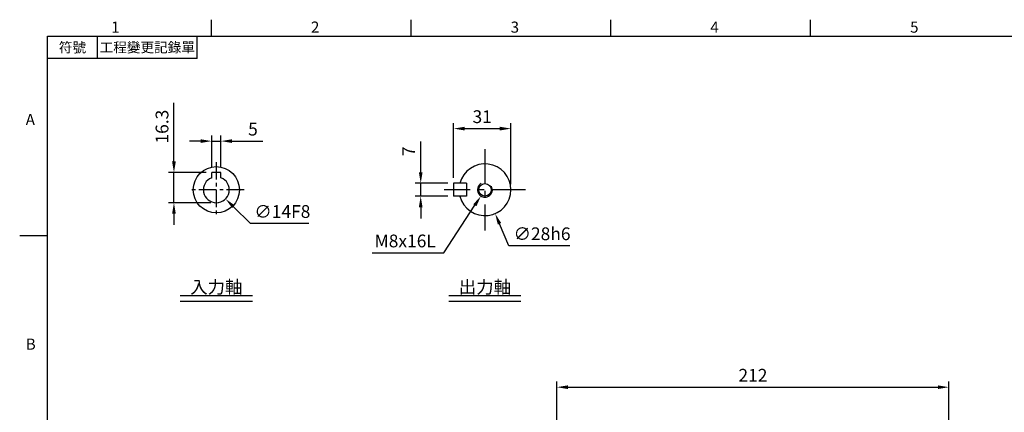
# Model space of a CAD drawing. Extents: x -21 to 840, y -12 to 588.
# Drawn here: x -15 to 517, y 373 to 585 of the extents above; entities that cross this region are included whole.
import ezdxf
from ezdxf.enums import TextEntityAlignment as Align

# ---------------------------------------------------------------- set-up
doc = ezdxf.new("R2010")
doc.units = 0
doc.header["$LTSCALE"] = 15
doc.linetypes.add('CENTER', pattern=[2, 1.25, -0.25, 0.25, -0.25])
doc.layers.get('0').update_dxf_attribs({"color": 3, "linetype": 'CONTINUOUS'})
doc.layers.get('Defpoints').update_dxf_attribs({"linetype": 'CONTINUOUS'})
for name, color, linetype in [('CEN', 2, 'CENTER'), ('DIM', 3, 'CONTINUOUS'), ('MAIN', 7, 'CONTINUOUS'), ('THIN', 1, 'CONTINUOUS'), ('TXT', 4, 'CONTINUOUS')]:
    doc.layers.add(name, color=color, linetype=linetype)
doc.styles.add('ATTDEF', font='txt')
doc.styles.get("Standard").update_dxf_attribs({"font": 'simplex.shx'})
doc.dimstyles.new('C', dxfattribs={"dimscale": 3, "dimtxt": 2.3, "dimasz": 2, "dimexe": 1, "dimexo": 1, "dimgap": 1, "dimtad": 1, "dimtoh": 1, "dimdec": 4, "dimdsep": 46, "dimtxsty": 'Standard', "dimcen": 0, "dimclrd": 256, "dimclre": 256, "dimclrt": 256, "dimadec": 0, "dimazin": 0, "dimtfac": 0.6, "dimtdec": 4, "dimtofl": 0, "dimtmove": 0, "dimatfit": 3, "dimfxl": 0, "dimtolj": 1, "dimarcsym": 0})
doc.dimstyles.new('L', dxfattribs={"dimscale": 3, "dimtxt": 2.3, "dimasz": 2, "dimexe": 1, "dimexo": 1, "dimgap": 1, "dimtad": 1, "dimdec": 4, "dimdsep": 46, "dimtxsty": 'Standard', "dimcen": 0, "dimclrd": 256, "dimclre": 256, "dimclrt": 256, "dimadec": 0, "dimazin": 0, "dimtfac": 0.6, "dimtdec": 4, "dimtmove": 0, "dimatfit": 3, "dimfxl": 0, "dimtolj": 1, "dimarcsym": 0})

# ---------------------------------------------------------------- blocks, each defined once
blk = doc.blocks.new('GJA420')
at = {"color": 0}
for p, q in [((29.5, 195), (29.5, 192)), ((65.5, 195), (65.5, 192)), ((101.5, 195), (101.5, 192)), ((137.5, 195), (137.5, 192)), ((0, 192), (275, 192)), ((0, 0), (0, 192)), ((9, 188), (9, 192)), ((27, 188), (27, 192)), ((27, 188), (0, 188)), ((0, 156), (-5, 156))]:
    blk.add_line(p, q, dxfattribs=at)
for s, p in [('1', (11.5, 192.66)), ('2', (47.5, 192.66)), ('3', (83.5, 192.66)), ('4', (119.5, 192.66)), ('5', (155.5, 192.66)), ('A', (-3.91, 176)), ('B', (-3.91, 135.5))]:
    blk.add_text(s, height=2, dxfattribs=at).set_placement(p)
at = {"color": 0, "char_height": 1.8, "attachment_point": 5}
for s, insert, width in [('{\\f標楷體|b0|i0|c136|p65;符號}', (4.51, 190), 6), ('{\\fDFKai-SB|b0|i0|c136|p65;工程變更記錄單}', (18, 190), 17.9481)]:
    blk.add_mtext(s, dxfattribs=dict(at, insert=insert, width=width))
at = {"color": 4, "style": 'ATTDEF'}
blk.add_attdef('料號', text='', height=2.5, dxfattribs=at).set_placement((120.5, 3), align=Align.MIDDLE_LEFT)
for tag, p in [('比例', (200.5, 3)), ('版本', (236.5, 3))]:
    blk.add_attdef(tag, text='', height=2.5, dxfattribs=at).set_placement(p, align=Align.MIDDLE_CENTER)
blk = doc.blocks.new('M08')
at = {"layer": 'MAIN'}
blk.add_circle((0, 0), 3.38, dxfattribs=at)
at = {"layer": 'THIN'}
blk.add_arc((0, 0), 4, 300.0872, 210, dxfattribs=at)
blk = doc.blocks.new('*D31')
at = {"layer": 'Defpoints', "color": 0}
for p in [(250.6, 526.08), (219.6, 496.5), (250.6, 493)]:
    blk.add_point(p, dxfattribs=at)
at = {"layer": 'DIM', "lineweight": -2}
for p, q in [((219.6, 499.5), (219.6, 529.08)), ((250.6, 496), (250.6, 529.08)), ((225.6, 526.08), (244.6, 526.08))]:
    blk.add_line(p, q, dxfattribs=at)
at = {"layer": 'DIM'}
for points in [[(225.6, 527.08), (225.6, 525.08), (219.6, 526.08)], [(244.6, 527.08), (244.6, 525.08), (250.6, 526.08)]]:
    blk.add_solid(points, dxfattribs=at)
at = {"layer": 'DIM', "insert": (235.1, 532.53), "char_height": 6.9, "attachment_point": 5}
blk.add_mtext('\\A1;31', dxfattribs=at)
blk = doc.blocks.new('*D32')
at = {"layer": 'Defpoints', "color": 0}
for p in [(231.1, 505.87), (242.1, 480.12)]:
    blk.add_point(p, dxfattribs=at)
at = {"layer": 'DIM', "lineweight": -2}
for p, q in [((249.52, 462.74), (244.46, 474.61)), ((282.42, 462.74), (249.52, 462.74))]:
    blk.add_line(p, q, dxfattribs=at)
at = {"layer": 'DIM'}
blk.add_solid([(245.38, 475), (243.54, 474.21), (242.1, 480.12)], dxfattribs=at)
at = {"layer": 'DIM', "insert": (267.47, 469.19), "char_height": 6.9, "attachment_point": 5}
blk.add_mtext('\\A1;∅28h6', dxfattribs=at)
blk = doc.blocks.new('*D33')
at = {"layer": 'Defpoints', "color": 0}
for p in [(201.85, 496.5), (219.6, 496.5), (219.6, 489.5)]:
    blk.add_point(p, dxfattribs=at)
at = {"layer": 'DIM', "lineweight": -2}
for p, q in [((201.85, 502.5), (201.85, 519.1)), ((216.6, 496.5), (198.85, 496.5)), ((201.85, 489.5), (201.85, 496.5)), ((216.6, 489.5), (198.85, 489.5)), ((201.85, 483.5), (201.85, 477.5))]:
    blk.add_line(p, q, dxfattribs=at)
at = {"layer": 'DIM'}
for points in [[(200.85, 502.5), (202.85, 502.5), (201.85, 496.5)], [(200.85, 483.5), (202.85, 483.5), (201.85, 489.5)]]:
    blk.add_solid(points, dxfattribs=at)
at = {"layer": 'DIM', "insert": (195.4, 513.8), "char_height": 6.9, "attachment_point": 5, "rotation": 90}
blk.add_mtext('\\A1;7', dxfattribs=at)
blk = doc.blocks.new('*D38')
at = {"layer": 'Defpoints', "color": 0}
for p in [(236.6, 493), (234.41, 489.64)]:
    blk.add_point(p, dxfattribs=at)
at = {"layer": 'DIM', "lineweight": -2}
for p, q in [((214.39, 458.87), (231.14, 484.62)), ((175.57, 458.87), (214.39, 458.87))]:
    blk.add_line(p, q, dxfattribs=at)
blk.add_arc((236.6, 493), 4, 210, 279.9191, dxfattribs=at)
at = {"layer": 'DIM'}
blk.add_solid([(230.3, 485.16), (231.98, 484.07), (234.41, 489.64)], dxfattribs=at)
at = {"layer": 'DIM', "insert": (193.48, 465.32), "char_height": 6.9, "attachment_point": 5}
blk.add_mtext('\\A1;M8x16L', dxfattribs=at)
blk = doc.blocks.new('*D106')
at = {"layer": 'Defpoints', "color": 0}
for p in [(487.51, 386.21), (275.51, 274.94), (487.51, 258.5)]:
    blk.add_point(p, dxfattribs=at)
at = {"layer": 'DIM', "lineweight": -2}
for p, q in [((275.51, 277.94), (275.51, 389.21)), ((487.51, 261.5), (487.51, 389.21)), ((281.51, 386.21), (481.51, 386.21))]:
    blk.add_line(p, q, dxfattribs=at)
at = {"layer": 'DIM'}
for points in [[(281.51, 387.21), (281.51, 385.21), (275.51, 386.21)], [(481.51, 387.21), (481.51, 385.21), (487.51, 386.21)]]:
    blk.add_solid(points, dxfattribs=at)
at = {"layer": 'DIM', "insert": (381.51, 392.66), "char_height": 6.9, "attachment_point": 5}
blk.add_mtext('\\A1;212', dxfattribs=at)
blk = doc.blocks.new('*D116')
at = {"layer": 'Defpoints', "color": 0}
for p in [(93.84, 519.33), (88.84, 502.3), (93.84, 502.3)]:
    blk.add_point(p, dxfattribs=at)
at = {"layer": 'DIM', "lineweight": -2}
for p, q in [((88.84, 505.3), (88.84, 522.33)), ((93.84, 505.3), (93.84, 522.33)), ((82.84, 519.33), (76.84, 519.33)), ((88.84, 519.33), (93.84, 519.33)), ((99.84, 519.33), (116.44, 519.33))]:
    blk.add_line(p, q, dxfattribs=at)
at = {"layer": 'DIM'}
for points in [[(82.84, 520.33), (82.84, 518.33), (88.84, 519.33)], [(99.84, 520.33), (99.84, 518.33), (93.84, 519.33)]]:
    blk.add_solid(points, dxfattribs=at)
at = {"layer": 'DIM', "insert": (111.14, 525.78), "char_height": 6.9, "attachment_point": 5}
blk.add_mtext('\\A1;5', dxfattribs=at)
blk = doc.blocks.new('*D117')
at = {"layer": 'Defpoints', "color": 0}
for p in [(86.36, 497.92), (96.31, 488.07)]:
    blk.add_point(p, dxfattribs=at)
at = {"layer": 'DIM', "lineweight": -2}
for p, q in [((109.74, 474.78), (100.58, 483.85)), ((141.33, 474.78), (109.74, 474.78))]:
    blk.add_line(p, q, dxfattribs=at)
at = {"layer": 'DIM'}
blk.add_solid([(101.28, 484.56), (99.87, 483.14), (96.31, 488.07)], dxfattribs=at)
at = {"layer": 'DIM', "insert": (127.04, 481.23), "char_height": 6.9, "attachment_point": 5}
blk.add_mtext('\\A1;∅14F8', dxfattribs=at)
blk = doc.blocks.new('*D118')
at = {"layer": 'Defpoints', "color": 0}
for p in [(68.42, 502.3), (88.84, 502.3), (91.34, 486)]:
    blk.add_point(p, dxfattribs=at)
at = {"layer": 'DIM', "lineweight": -2}
for p, q in [((68.42, 508.3), (68.42, 540.01)), ((85.84, 502.3), (65.42, 502.3)), ((68.42, 486), (68.42, 502.3)), ((88.34, 486), (65.42, 486)), ((68.42, 480), (68.42, 474))]:
    blk.add_line(p, q, dxfattribs=at)
at = {"layer": 'DIM'}
for points in [[(67.42, 508.3), (69.42, 508.3), (68.42, 502.3)], [(67.42, 480), (69.42, 480), (68.42, 486)]]:
    blk.add_solid(points, dxfattribs=at)
at = {"layer": 'DIM', "insert": (61.97, 527.15), "char_height": 6.9, "attachment_point": 5, "rotation": 90}
blk.add_mtext('\\A1;16.3', dxfattribs=at)

msp = doc.modelspace()

# ---------------------------------------------------------------- linework, layer by layer
at = {"layer": 'CEN'}
for p, q in [((236.5966, 514.99748), (236.5966, 470.99748)), ((258.5966, 492.99748), (214.5966, 492.99748))]:
    msp.add_line(p, q, dxfattribs=at)
at = {"layer": 'CEN', "ltscale": 0.5}
for p, q in [((91.33512, 507.96048), (91.33512, 478.03448)), ((106.29812, 492.99748), (76.37212, 492.99748))]:
    msp.add_line(p, q, dxfattribs=at)
at = {"layer": 'MAIN'}
for p, q in [((93.83512, 502.29748), (88.83512, 502.29748)), ((88.83512, 499.53583), (88.83512, 502.29748)), ((93.83512, 499.53583), (93.83512, 502.29748)), ((226.5966, 496.49748), (219.5966, 496.49748)), ((219.5966, 496.49748), (219.5966, 489.49748)), ((226.5966, 496.49748), (226.5966, 489.49748)), ((226.5966, 489.49748), (219.5966, 489.49748))]:
    msp.add_line(p, q, dxfattribs=at)
msp.add_circle((91.33512, 492.99748), 12.5, dxfattribs=at)
for centre, radius, start, end in [((236.5966, 492.99748), 14, 194.4775122, 165.5224878), ((91.33512, 492.99748), 7, 110.9248324, 69.0751676)]:
    msp.add_arc(centre, radius, start, end, dxfattribs=at)
at = {"layer": 'TXT'}
for p, q in [((71.85158, 435.73349), (110.81865, 435.73349)), ((71.85158, 432.73349), (110.81865, 432.73349)), ((217.11307, 435.73349), (256.08014, 435.73349)), ((217.11307, 432.73349), (256.08014, 432.73349))]:
    msp.add_line(p, q, dxfattribs=at)

# ---------------------------------------------------------------- block references
at = {"layer": 'DIM', "xscale": 3, "yscale": 3, "zscale": 3}
msp.add_blockref('GJA420', (0, 0), dxfattribs=at)
at = {"layer": 'DIM', "rotation": 180}
msp.add_blockref('M08', (236.5966, 492.99748), dxfattribs=at)

# ---------------------------------------------------------------- texts
at = {"layer": 'TXT', "char_height": 6.9, "width": 55.0968, "attachment_point": 8}
for s, insert in [('{\\fPMingLiU|b0|i0|c136|p18;入力軸}', (91.33512, 436.93349)), ('{\\fPMingLiU|b0|i0|c136|p18;出力軸}', (236.5966, 436.93349))]:
    msp.add_mtext(s, dxfattribs=dict(at, insert=insert))

# ---------------------------------------------------------------- dimensions: what is measured, and where the dimension line sits
at = {"layer": 'DIM'}
for base, p1, p2, picture, middle in [((68.41605, 502.29748), (91.33512, 485.99748), (88.83512, 502.29748), '*D118', (61.96605, 527.15462)), ((201.85025, 496.49748), (219.5966, 489.49748), (219.5966, 496.49748), '*D33', (195.40025, 513.79748))]:
    dim = msp.add_linear_dim(base=base, p1=p1, p2=p2, angle=90, dimstyle='L', dxfattribs=at)
    dim.commit()
    dim.dimension.update_dxf_attribs({"geometry": picture, "text_midpoint": middle})
for base, p1, p2, picture, middle in [((250.5966, 526.07831), (219.5966, 496.49748), (250.5966, 492.99748), '*D31', (235.0966, 532.52831)), ((93.83512, 519.32837), (88.83512, 502.29748), (93.83512, 502.29748), '*D116', (111.13512, 525.77837)), ((487.51479, 386.21144), (275.51479, 274.94365), (487.51479, 258.5), '*D106', (381.51479, 392.66144))]:
    dim = msp.add_linear_dim(base=base, p1=p1, p2=p2, dimstyle='L', dxfattribs=at)
    dim.commit()
    dim.dimension.update_dxf_attribs({"geometry": picture, "text_midpoint": middle})
for p1, p2, text, picture, middle in [((231.09517, 505.87126), (242.09804, 480.1237), '<>h6', '*D32', (267.47498, 469.1941)), ((86.35949, 497.92121), (96.31074, 488.07375), '<>F8', '*D117', (127.0378, 481.22967))]:
    dim = msp.add_diameter_dim_2p(p1=p1, p2=p2, text=text, dimstyle='C', dxfattribs=at)
    dim.commit()
    dim.dimension.update_dxf_attribs({"geometry": picture, "text_midpoint": middle})
dim = msp.add_radius_dim(center=(236.5966, 492.99748), mpoint=(234.41496, 489.6448), text='M8x16L', dimstyle='C', dxfattribs=at)
dim.commit()
dim.dimension.update_dxf_attribs({"geometry": '*D38', "text_midpoint": (193.48193, 458.86964), "dimtype": 164})

doc.saveas('drawing.dxf')
